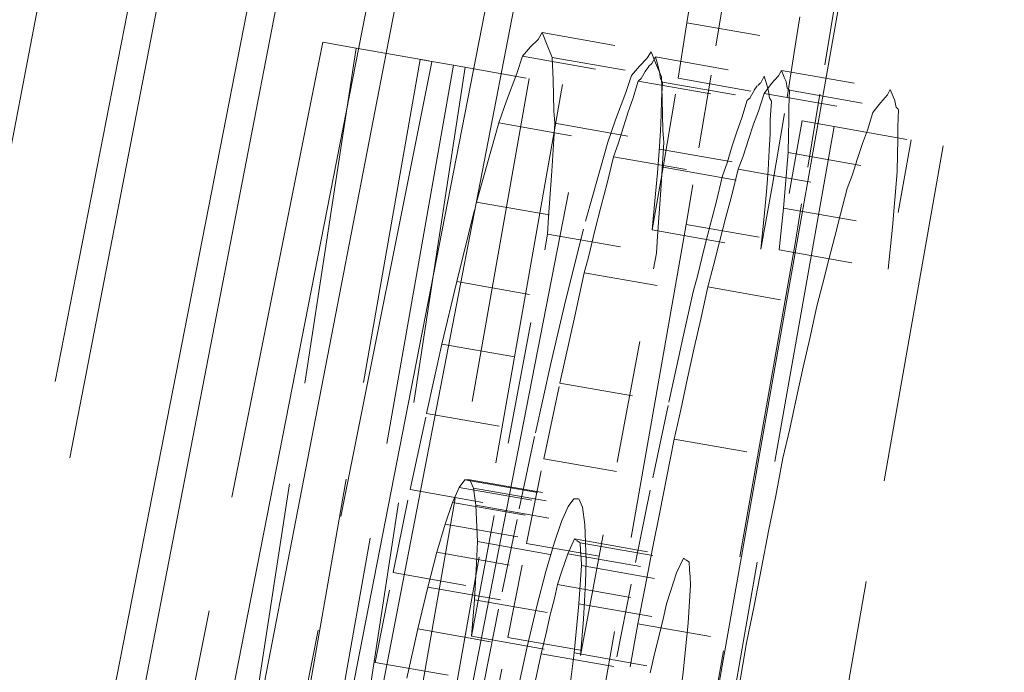
# Model space of a CAD drawing. Extents: x -1188 to 297, y -1050 to 0.
# Drawn here: x -605 to -603, y -718 to -718 of the extents above; entities that cross this region are included whole.
import ezdxf

# ---------------------------------------------------------------- set-up
doc = ezdxf.new("R2010")
doc.units = 0
doc.linetypes.add('DASHED', pattern=[15, 12, -3])

msp = doc.modelspace()

# ---------------------------------------------------------------- linework, layer by layer
at = {"linetype": 'DASHED', "lineweight": 13, "ltscale": 0.124426}
msp.add_line((-604.9768, -719.6372), (-604.0327, -714.7506), dxfattribs=at)
at = {"linetype": 'DASHED', "lineweight": 13, "ltscale": 0.133117}
msp.add_line((-604.9297, -719.9983), (-603.9081, -714.7725), dxfattribs=at)
at = {"linetype": 'DASHED', "lineweight": 13, "ltscale": 0.137037}
msp.add_line((-604.9167, -720.16), (-603.8769, -714.778), dxfattribs=at)
at = {"linetype": 'DASHED', "lineweight": 13, "ltscale": 0.149008}
msp.add_line((-604.8958, -720.6496), (-603.7523, -714.8), dxfattribs=at)
at = {"linetype": 'DASHED', "lineweight": 13, "ltscale": 0.154432}
msp.add_line((-604.8929, -720.8706), (-603.7212, -714.8055), dxfattribs=at)
at = {"linetype": 'DASHED', "lineweight": 13, "ltscale": 0.176929}
msp.add_line((-604.9079, -721.7816), (-603.5654, -714.833), dxfattribs=at)
at = {"linetype": 'DASHED', "lineweight": 13, "ltscale": 0.169748}
msp.add_line((-604.8993, -721.4913), (-603.5967, -714.8275), dxfattribs=at)
at = {"linetype": 'DASHED', "lineweight": 13, "ltscale": 0.20498}
msp.add_line((-604.9651, -722.9108), (-603.4098, -714.8604), dxfattribs=at)
at = {"linetype": 'DASHED', "lineweight": 13, "ltscale": 0.195685}
msp.add_line((-604.9426, -722.5369), (-603.4409, -714.8549), dxfattribs=at)
at = {"linetype": 'DASHED', "lineweight": 13, "ltscale": 0.227306}
msp.add_line((-605.0295, -723.8057), (-603.2851, -714.8824), dxfattribs=at)
at = {"lineweight": 13}
msp.add_line((-603.0272, -714.9279), (-604.3308, -722.3142), dxfattribs=at)
at = {"linetype": 'DASHED', "lineweight": 13, "ltscale": 0.003503}
for p, q in [((-603.6364, -717.4854), (-603.6593, -717.6237)), ((-603.489, -717.5114), (-603.5119, -717.6497))]:
    msp.add_line(p, q, dxfattribs=at)
at = {"linetype": 'DASHED', "lineweight": 13, "ltscale": 0.000864}
msp.add_line((-603.6919, -717.5529), (-603.6867, -717.5187), dxfattribs=at)
at = {"linetype": 'DASHED', "lineweight": 13, "ltscale": 0.001905}
msp.add_line((-603.7037, -717.6281), (-603.6919, -717.5529), dxfattribs=at)
at = {"linetype": 'DASHED', "lineweight": 13, "ltscale": 0.003743}
for p, q in [((-603.6919, -717.5529), (-603.5444, -717.5788)), ((-603.8877, -717.5662), (-603.7402, -717.5922)), ((-604.1395, -717.5872), (-603.992, -717.6132)), ((-603.9142, -717.5983), (-603.7667, -717.6243)), ((-603.874, -717.5999), (-603.7265, -717.6259)), ((-603.7578, -717.6319), (-603.6103, -717.6579)), ((-603.7037, -717.6281), (-603.5562, -717.6541)), ((-603.5531, -717.6443), (-603.4056, -717.6703)), ((-603.9465, -717.6886), (-603.799, -717.7146)), ((-603.4928, -717.6934), (-603.3453, -717.7194)), ((-603.729, -717.724), (-603.5815, -717.75)), ((-603.555, -717.7286), (-603.4076, -717.7546)), ((-603.7238, -717.7484), (-603.5764, -717.7744)), ((-603.6225, -717.7513), (-603.4751, -717.7773)), ((-603.5612, -717.8038), (-603.4138, -717.8298)), ((-603.6928, -717.8259), (-603.5454, -717.8519)), ((-603.8803, -717.8389), (-603.7329, -717.8648)), ((-603.8308, -717.8912), (-603.6833, -717.9172)), ((-603.6638, -717.9105), (-603.5163, -717.9365)), ((-604.0233, -717.9879), (-603.8758, -718.0139)), ((-603.8639, -718.0405), (-603.7164, -718.0665)), ((-603.7093, -718.1164), (-603.5619, -718.1424)), ((-603.8856, -718.1429), (-603.7381, -718.1689)), ((-604.0001, -718.1818), (-603.8526, -718.2078)), ((-603.9923, -718.1713), (-603.8448, -718.1973)), ((-603.9807, -718.1827), (-603.8332, -718.2087)), ((-604.0663, -718.1847), (-603.9188, -718.2107)), ((-604.0091, -718.202), (-603.8617, -718.228)), ((-603.9774, -718.2059), (-603.8299, -718.2319)), ((-604.0191, -718.2313), (-603.8717, -718.2573)), ((-603.9754, -718.255), (-603.828, -718.281)), ((-603.909, -718.2575), (-603.7616, -718.2835)), ((-603.8438, -718.2515), (-603.6964, -718.2775)), ((-603.8364, -718.2566), (-603.6889, -718.2826)), ((-604.0302, -718.2696), (-603.8828, -718.2955)), ((-603.8343, -718.2876), (-603.6869, -718.3136)), ((-604.0894, -718.297), (-603.942, -718.323)), ((-603.8669, -718.3132), (-603.7195, -718.3392)), ((-604.0425, -718.3168), (-603.895, -718.3427)), ((-603.9793, -718.3339), (-603.8319, -718.3599)), ((-603.8379, -718.3393), (-603.6904, -718.3653)), ((-604.0559, -718.3734), (-603.9084, -718.3993)), ((-603.9835, -718.3833), (-603.836, -718.4093)), ((-603.8891, -718.4069), (-603.7417, -718.4329)), ((-603.8445, -718.4057), (-603.697, -718.4317)), ((-604.1136, -718.4187), (-603.9662, -718.4447))]:
    msp.add_line(p, q, dxfattribs=at)
at = {"linetype": 'DASHED', "lineweight": 13, "ltscale": 0.000863}
msp.add_line((-603.5444, -717.5788), (-603.5393, -717.5447), dxfattribs=at)
at = {"linetype": 'DASHED', "lineweight": 13, "ltscale": 0.000271}
msp.add_line((-603.8933, -717.5755), (-603.8877, -717.5662), dxfattribs=at)
at = {"linetype": 'DASHED', "lineweight": 13, "ltscale": 0.000403}
for p, q in [((-603.8877, -717.5662), (-603.8817, -717.5811)), ((-603.7402, -717.5922), (-603.7342, -717.6071))]:
    msp.add_line(p, q, dxfattribs=at)
at = {"linetype": 'DASHED', "lineweight": 13, "ltscale": 0.052312}
msp.add_line((-604.1844, -717.5793), (-604.5946, -719.6312), dxfattribs=at)
at = {"linetype": 'DASHED', "lineweight": 13, "ltscale": 0.00114}
for p, q in [((-604.1395, -717.5872), (-604.1844, -717.5793)), ((-604.0526, -717.6026), (-604.0077, -717.6105))]:
    msp.add_line(p, q, dxfattribs=at)
at = {"linetype": 'DASHED', "lineweight": 13, "ltscale": 0.000363}
msp.add_line((-603.9037, -717.5856), (-603.8933, -717.5755), dxfattribs=at)
at = {"linetype": 'DASHED', "lineweight": 13, "ltscale": 0.000506}
for p, q in [((-603.8817, -717.5811), (-603.874, -717.5999)), ((-603.7342, -717.6071), (-603.7265, -717.6259))]:
    msp.add_line(p, q, dxfattribs=at)
at = {"linetype": 'DASHED', "lineweight": 13, "ltscale": 0.001906}
msp.add_line((-603.5562, -717.6541), (-603.5444, -717.5788), dxfattribs=at)
at = {"linetype": 'DASHED', "lineweight": 13, "ltscale": 0.045871}
for p, q in [((-604.417, -719.401), (-604.1395, -717.5872)), ((-604.2695, -719.427), (-603.992, -717.6132))]:
    msp.add_line(p, q, dxfattribs=at)
at = {"linetype": 'DASHED', "lineweight": 13, "ltscale": 0.000413}
msp.add_line((-603.9142, -717.5983), (-603.9037, -717.5856), dxfattribs=at)
at = {"linetype": 'DASHED', "lineweight": 13, "ltscale": 0.000273}
for p, q in [((-603.7459, -717.6015), (-603.7402, -717.5922)), ((-603.7536, -717.6282), (-603.7484, -717.6187)), ((-603.6062, -717.6542), (-603.6009, -717.6447))]:
    msp.add_line(p, q, dxfattribs=at)
at = {"linetype": 'DASHED', "lineweight": 13, "ltscale": 0.052299}
msp.add_line((-604.0371, -717.6058), (-604.4471, -719.6572), dxfattribs=at)
at = {"linetype": 'DASHED', "lineweight": 13, "ltscale": 0.044388}
msp.add_line((-604.3609, -719.3511), (-604.0526, -717.6026), dxfattribs=at)
at = {"linetype": 'DASHED', "lineweight": 13, "ltscale": 0.000609}
for p, q in [((-603.9218, -717.6215), (-603.9142, -717.5983)), ((-603.9778, -718.3093), (-603.9767, -718.2849))]:
    msp.add_line(p, q, dxfattribs=at)
at = {"linetype": 'DASHED', "lineweight": 13, "ltscale": 0.000761}
for p, q in [((-603.874, -717.5999), (-603.8728, -717.6303)), ((-603.7265, -717.6259), (-603.7253, -717.6563))]:
    msp.add_line(p, q, dxfattribs=at)
at = {"linetype": 'DASHED', "lineweight": 13, "ltscale": 0.00036}
msp.add_line((-603.7562, -717.6116), (-603.7459, -717.6015), dxfattribs=at)
at = {"linetype": 'DASHED', "lineweight": 13, "ltscale": 0.000134}
msp.add_line((-603.7434, -717.6116), (-603.7394, -717.6081), dxfattribs=at)
at = {"linetype": 'DASHED', "lineweight": 13, "ltscale": 0.000254}
msp.add_line((-603.7394, -717.6081), (-603.7346, -717.5991), dxfattribs=at)
at = {"linetype": 'DASHED', "lineweight": 13, "ltscale": 0.000341}
for p, q in [((-603.7346, -717.5991), (-603.7309, -717.6123)), ((-603.5873, -717.6251), (-603.5835, -717.6383))]:
    msp.add_line(p, q, dxfattribs=at)
at = {"linetype": 'DASHED', "lineweight": 13, "ltscale": 0.00374}
for p, q in [((-603.7346, -717.5991), (-603.5873, -717.6251)), ((-604.0077, -717.6105), (-603.8603, -717.6365)), ((-603.5641, -717.6174), (-603.4167, -717.6434)), ((-603.7248, -717.6333), (-603.5775, -717.6593)), ((-603.5875, -717.6486), (-603.4402, -717.6746)), ((-603.8705, -717.689), (-603.7231, -717.715)), ((-603.7911, -717.7343), (-603.6438, -717.7603)), ((-603.9767, -717.7956), (-603.8293, -717.8216)), ((-603.7391, -717.8334), (-603.5918, -717.8594)), ((-603.5671, -717.8603), (-603.4198, -717.8863)), ((-604.0034, -717.9033), (-603.856, -717.9293)), ((-604.0442, -718.0817), (-603.8968, -718.1077)), ((-603.9857, -718.1713), (-603.8383, -718.1973)), ((-603.8531, -718.2717), (-603.7058, -718.2976)), ((-603.7584, -718.3663), (-603.6111, -718.3923)), ((-603.9342, -718.3849), (-603.7868, -718.4109))]:
    msp.add_line(p, q, dxfattribs=at)
at = {"linetype": 'DASHED', "lineweight": 13, "ltscale": 0.043308}
for p, q in [((-604.0077, -717.6105), (-604.3086, -719.3165)), ((-603.8603, -717.6365), (-604.1611, -719.3425))]:
    msp.add_line(p, q, dxfattribs=at)
at = {"linetype": 'DASHED', "lineweight": 13, "ltscale": 0.000988}
for p, q in [((-603.9358, -717.6585), (-603.9218, -717.6215)), ((-603.7883, -717.6845), (-603.7744, -717.6475))]:
    msp.add_line(p, q, dxfattribs=at)
at = {"linetype": 'DASHED', "lineweight": 13, "ltscale": 0.000412}
msp.add_line((-603.7667, -717.6243), (-603.7562, -717.6116), dxfattribs=at)
at = {"linetype": 'DASHED', "lineweight": 13, "ltscale": 0.000206}
msp.add_line((-603.7484, -717.6187), (-603.7436, -717.612), dxfattribs=at)
at = {"linetype": 'DASHED', "lineweight": 13, "ltscale": 0.000183}
for p, q in [((-603.7309, -717.6123), (-603.7289, -717.6193)), ((-603.5835, -717.6383), (-603.5814, -717.6453))]:
    msp.add_line(p, q, dxfattribs=at)
at = {"linetype": 'DASHED', "lineweight": 13, "ltscale": 0.000248}
msp.add_line((-603.7289, -717.6193), (-603.7275, -717.6291), dxfattribs=at)
at = {"linetype": 'DASHED', "lineweight": 13, "ltscale": 0.000203}
msp.add_line((-603.568, -717.6246), (-603.5641, -717.6174), dxfattribs=at)
at = {"linetype": 'DASHED', "lineweight": 13, "ltscale": 0.00025}
for p, q in [((-603.5641, -717.6174), (-603.5603, -717.6267)), ((-603.4167, -717.6434), (-603.4129, -717.6527))]:
    msp.add_line(p, q, dxfattribs=at)
at = {"linetype": 'DASHED', "lineweight": 13, "ltscale": 0.044387}
msp.add_line((-604.2135, -719.3771), (-603.9052, -717.6286), dxfattribs=at)
at = {"linetype": 'DASHED', "lineweight": 13, "ltscale": 0.001047}
for p, q in [((-603.8728, -717.6303), (-603.8718, -717.6721)), ((-603.7253, -717.6563), (-603.7243, -717.6981))]:
    msp.add_line(p, q, dxfattribs=at)
at = {"linetype": 'DASHED', "lineweight": 13, "ltscale": 0.000611}
for p, q in [((-603.7744, -717.6475), (-603.7667, -717.6243)), ((-603.8303, -718.3353), (-603.8292, -718.3109))]:
    msp.add_line(p, q, dxfattribs=at)
at = {"linetype": 'DASHED', "lineweight": 13, "ltscale": 0.00062}
for p, q in [((-603.765, -717.6557), (-603.7578, -717.6319)), ((-603.6175, -717.6817), (-603.6103, -717.6579))]:
    msp.add_line(p, q, dxfattribs=at)
at = {"linetype": 'DASHED', "lineweight": 13, "ltscale": 0.000126}
msp.add_line((-603.7574, -717.6316), (-603.7536, -717.6282), dxfattribs=at)
at = {"linetype": 'DASHED', "lineweight": 13, "ltscale": 0.000114}
msp.add_line((-603.7273, -717.6294), (-603.7248, -717.6333), dxfattribs=at)
at = {"linetype": 'DASHED', "lineweight": 13, "ltscale": 0.000616}
for p, q in [((-603.7248, -717.6333), (-603.7264, -717.6579)), ((-603.5775, -717.6593), (-603.5791, -717.6839))]:
    msp.add_line(p, q, dxfattribs=at)
at = {"linetype": 'DASHED', "lineweight": 13, "ltscale": 0.003048}
for p, q in [((-603.7238, -717.7484), (-603.7037, -717.6281)), ((-603.5764, -717.7744), (-603.5562, -717.6541))]:
    msp.add_line(p, q, dxfattribs=at)
at = {"linetype": 'DASHED', "lineweight": 13, "ltscale": 0.003765}
for p, q in [((-603.6593, -717.6237), (-603.6841, -717.7722)), ((-603.5119, -717.6497), (-603.5367, -717.7982))]:
    msp.add_line(p, q, dxfattribs=at)
at = {"linetype": 'DASHED', "lineweight": 13, "ltscale": 0.000123}
msp.add_line((-603.5959, -717.6377), (-603.5923, -717.6344), dxfattribs=at)
at = {"linetype": 'DASHED', "lineweight": 13, "ltscale": 0.000253}
msp.add_line((-603.5919, -717.6341), (-603.5873, -717.6251), dxfattribs=at)
at = {"linetype": 'DASHED', "lineweight": 13, "ltscale": 0.00042}
msp.add_line((-603.5875, -717.6486), (-603.5775, -717.6351), dxfattribs=at)
at = {"linetype": 'DASHED', "lineweight": 13, "ltscale": 0.000354}
for p, q in [((-603.5775, -717.6351), (-603.568, -717.6246)), ((-603.43, -717.6611), (-603.4205, -717.6506))]:
    msp.add_line(p, q, dxfattribs=at)
at = {"linetype": 'DASHED', "lineweight": 13, "ltscale": 0.000146}
msp.add_line((-603.5602, -717.6272), (-603.5578, -717.6326), dxfattribs=at)
at = {"linetype": 'DASHED', "lineweight": 13, "ltscale": 0.000224}
for p, q in [((-603.5578, -717.6326), (-603.5561, -717.6414)), ((-603.4105, -717.6586), (-603.4087, -717.6674))]:
    msp.add_line(p, q, dxfattribs=at)
at = {"linetype": 'DASHED', "lineweight": 13, "ltscale": 0.000175}
msp.add_line((-603.6007, -717.6442), (-603.5967, -717.6384), dxfattribs=at)
at = {"linetype": 'DASHED', "lineweight": 13, "ltscale": 0.000627}
msp.add_line((-603.5952, -717.6724), (-603.5875, -717.6486), dxfattribs=at)
at = {"linetype": 'DASHED', "lineweight": 13, "ltscale": 0.000246}
msp.add_line((-603.5814, -717.6453), (-603.58, -717.655), dxfattribs=at)
at = {"linetype": 'DASHED', "lineweight": 13, "ltscale": 8.9e-05}
msp.add_line((-603.5556, -717.6419), (-603.5531, -717.6443), dxfattribs=at)
at = {"linetype": 'DASHED', "lineweight": 13, "ltscale": 0.000588}
for p, q in [((-603.5531, -717.6443), (-603.554, -717.6678)), ((-603.4056, -717.6703), (-603.4067, -717.6938))]:
    msp.add_line(p, q, dxfattribs=at)
at = {"linetype": 'DASHED', "lineweight": 13, "ltscale": 0.000202}
msp.add_line((-603.4205, -717.6506), (-603.4167, -717.6434), dxfattribs=at)
at = {"linetype": 'DASHED', "lineweight": 13, "ltscale": 0.000799}
for p, q in [((-603.9465, -717.6886), (-603.9358, -717.6585)), ((-603.799, -717.7146), (-603.7883, -717.6845))]:
    msp.add_line(p, q, dxfattribs=at)
at = {"linetype": 'DASHED', "lineweight": 13, "ltscale": 0.000468}
msp.add_line((-603.7712, -717.6733), (-603.765, -717.6557), dxfattribs=at)
at = {"linetype": 'DASHED', "lineweight": 13, "ltscale": 0.00049}
msp.add_line((-603.7264, -717.6579), (-603.7268, -717.6774), dxfattribs=at)
at = {"linetype": 'DASHED', "lineweight": 13, "ltscale": 0.00012}
msp.add_line((-603.6101, -717.6577), (-603.6064, -717.6546), dxfattribs=at)
at = {"linetype": 'DASHED', "lineweight": 13, "ltscale": 0.000107}
msp.add_line((-603.5799, -717.6553), (-603.5776, -717.6589), dxfattribs=at)
at = {"linetype": 'DASHED', "lineweight": 13, "ltscale": 0.000422}
for p, q in [((-603.4402, -717.6746), (-603.43, -717.6611)), ((-603.8718, -717.6721), (-603.8705, -717.689)), ((-603.7243, -717.6981), (-603.7231, -717.715))]:
    msp.add_line(p, q, dxfattribs=at)
at = {"linetype": 'DASHED', "lineweight": 13, "ltscale": 0.000135}
msp.add_line((-603.4127, -717.6532), (-603.4106, -717.6582), dxfattribs=at)
at = {"linetype": 'DASHED', "lineweight": 13, "ltscale": 0.000538}
msp.add_line((-603.7779, -717.6937), (-603.7712, -717.6733), dxfattribs=at)
at = {"linetype": 'DASHED', "lineweight": 13, "ltscale": 0.000475}
for p, q in [((-603.6018, -717.6903), (-603.5952, -717.6724)), ((-603.4543, -717.7163), (-603.4477, -717.6984))]:
    msp.add_line(p, q, dxfattribs=at)
at = {"linetype": 'DASHED', "lineweight": 13, "ltscale": 0.000435}
for p, q in [((-603.554, -717.6678), (-603.5539, -717.6852)), ((-603.4067, -717.6938), (-603.4066, -717.7112))]:
    msp.add_line(p, q, dxfattribs=at)
at = {"linetype": 'DASHED', "lineweight": 13, "ltscale": 0.000626}
msp.add_line((-603.4477, -717.6984), (-603.4402, -717.6746), dxfattribs=at)
at = {"linetype": 'DASHED', "lineweight": 13, "ltscale": 8.1e-05}
msp.add_line((-603.4082, -717.6678), (-603.4059, -717.6701), dxfattribs=at)
at = {"linetype": 'DASHED', "lineweight": 13, "ltscale": 0.001907}
msp.add_line((-603.9671, -717.762), (-603.9465, -717.6886), dxfattribs=at)
at = {"linetype": 'DASHED', "lineweight": 13, "ltscale": 0.001618}
for p, q in [((-603.8705, -717.689), (-603.8747, -717.7536)), ((-603.7231, -717.715), (-603.7273, -717.7796))]:
    msp.add_line(p, q, dxfattribs=at)
at = {"linetype": 'DASHED', "lineweight": 13, "ltscale": 0.00055}
for p, q in [((-603.7268, -717.6774), (-603.7278, -717.6994)), ((-603.5794, -717.7034), (-603.5804, -717.7254))]:
    msp.add_line(p, q, dxfattribs=at)
at = {"linetype": 'DASHED', "lineweight": 13, "ltscale": 0.000469}
msp.add_line((-603.6239, -717.6993), (-603.6175, -717.6817), dxfattribs=at)
at = {"linetype": 'DASHED', "lineweight": 13, "ltscale": 0.000488}
msp.add_line((-603.5791, -717.6839), (-603.5794, -717.7034), dxfattribs=at)
at = {"linetype": 'DASHED', "lineweight": 13, "ltscale": 0.004442}
for p, q in [((-603.5359, -717.6854), (-603.5671, -717.8603)), ((-603.3885, -717.7114), (-603.4198, -717.8863))]:
    msp.add_line(p, q, dxfattribs=at)
at = {"linetype": 'DASHED', "lineweight": 13, "ltscale": 0.000496}
for p, q in [((-603.5539, -717.6852), (-603.5544, -717.705)), ((-603.4066, -717.7112), (-603.407, -717.731))]:
    msp.add_line(p, q, dxfattribs=at)
at = {"linetype": 'DASHED', "lineweight": 13, "ltscale": 0.001097}
msp.add_line((-603.4928, -717.6934), (-603.536, -717.6857), dxfattribs=at)
at = {"linetype": 'DASHED', "lineweight": 13, "ltscale": 0.046053}
for p, q in [((-603.8126, -719.5075), (-603.4928, -717.6934)), ((-603.6651, -719.5335), (-603.3453, -717.7194))]:
    msp.add_line(p, q, dxfattribs=at)
at = {"linetype": 'DASHED', "lineweight": 13, "ltscale": 0.000597}
msp.add_line((-603.7849, -717.7166), (-603.7779, -717.6937), dxfattribs=at)
at = {"linetype": 'DASHED', "lineweight": 13, "ltscale": 0.00068}
msp.add_line((-603.7278, -717.6994), (-603.7295, -717.7266), dxfattribs=at)
at = {"linetype": 'DASHED', "lineweight": 13, "ltscale": 0.000536}
msp.add_line((-603.6305, -717.7197), (-603.6239, -717.6993), dxfattribs=at)
at = {"linetype": 'DASHED', "lineweight": 13, "ltscale": 0.000543}
for p, q in [((-603.6087, -717.7108), (-603.6018, -717.6903)), ((-603.4613, -717.7368), (-603.4543, -717.7163))]:
    msp.add_line(p, q, dxfattribs=at)
at = {"linetype": 'DASHED', "lineweight": 13, "ltscale": 0.001908}
msp.add_line((-603.8198, -717.788), (-603.799, -717.7146), dxfattribs=at)
at = {"linetype": 'DASHED', "lineweight": 13, "ltscale": 0.000595}
for p, q in [((-603.6159, -717.7335), (-603.6087, -717.7108)), ((-603.4685, -717.7595), (-603.4613, -717.7368))]:
    msp.add_line(p, q, dxfattribs=at)
at = {"linetype": 'DASHED', "lineweight": 13, "ltscale": 0.000589}
for p, q in [((-603.5544, -717.705), (-603.555, -717.7286)), ((-603.407, -717.731), (-603.4076, -717.7546))]:
    msp.add_line(p, q, dxfattribs=at)
at = {"linetype": 'DASHED', "lineweight": 13, "ltscale": 0.000471}
msp.add_line((-603.7911, -717.7343), (-603.7849, -717.7166), dxfattribs=at)
at = {"linetype": 'DASHED', "lineweight": 13, "ltscale": 0.000735}
msp.add_line((-603.7295, -717.7266), (-603.7318, -717.7559), dxfattribs=at)
at = {"linetype": 'DASHED', "lineweight": 13, "ltscale": 0.000598}
msp.add_line((-603.6374, -717.7426), (-603.6305, -717.7197), dxfattribs=at)
at = {"linetype": 'DASHED', "lineweight": 13, "ltscale": 0.000682}
msp.add_line((-603.5804, -717.7254), (-603.5821, -717.7526), dxfattribs=at)
at = {"linetype": 'DASHED', "lineweight": 13, "ltscale": 0.001888}
for p, q in [((-603.555, -717.7286), (-603.5612, -717.8038)), ((-603.4076, -717.7546), (-603.4138, -717.8298))]:
    msp.add_line(p, q, dxfattribs=at)
at = {"linetype": 'DASHED', "lineweight": 13, "ltscale": 0.000922}
for p, q in [((-603.7999, -717.7702), (-603.7911, -717.7343)), ((-603.6524, -717.7962), (-603.6438, -717.7603))]:
    msp.add_line(p, q, dxfattribs=at)
at = {"linetype": 'DASHED', "lineweight": 13, "ltscale": 0.000472}
msp.add_line((-603.6438, -717.7603), (-603.6374, -717.7426), dxfattribs=at)
at = {"linetype": 'DASHED', "lineweight": 13, "ltscale": 0.000474}
for p, q in [((-603.6225, -717.7513), (-603.6159, -717.7335)), ((-603.4751, -717.7773), (-603.4685, -717.7595))]:
    msp.add_line(p, q, dxfattribs=at)
at = {"linetype": 'DASHED', "lineweight": 13, "ltscale": 0.00156}
for p, q in [((-603.8747, -717.7536), (-603.8791, -717.8158)), ((-603.7273, -717.7796), (-603.7318, -717.8418))]:
    msp.add_line(p, q, dxfattribs=at)
at = {"linetype": 'DASHED', "lineweight": 13, "ltscale": 0.002161}
msp.add_line((-603.7391, -717.8334), (-603.7238, -717.7484), dxfattribs=at)
at = {"linetype": 'DASHED', "lineweight": 13, "ltscale": 0.000953}
for p, q in [((-603.7318, -717.7559), (-603.7352, -717.7938)), ((-603.5843, -717.7819), (-603.5877, -717.8198))]:
    msp.add_line(p, q, dxfattribs=at)
at = {"linetype": 'DASHED', "lineweight": 13, "ltscale": 0.000899}
msp.add_line((-603.6312, -717.7862), (-603.6225, -717.7513), dxfattribs=at)
at = {"linetype": 'DASHED', "lineweight": 13, "ltscale": 0.000734}
msp.add_line((-603.5821, -717.7526), (-603.5843, -717.7819), dxfattribs=at)
at = {"linetype": 'DASHED', "lineweight": 13, "ltscale": 0.000874}
for p, q in [((-603.9767, -717.7956), (-603.9671, -717.762)), ((-603.8293, -717.8216), (-603.8198, -717.788))]:
    msp.add_line(p, q, dxfattribs=at)
at = {"linetype": 'DASHED', "lineweight": 13, "ltscale": 0.000795}
for p, q in [((-603.808, -717.8009), (-603.7999, -717.7702)), ((-603.6605, -717.8269), (-603.6524, -717.7962))]:
    msp.add_line(p, q, dxfattribs=at)
at = {"linetype": 'DASHED', "lineweight": 13, "ltscale": 0.001359}
for p, q in [((-603.6841, -717.7722), (-603.6928, -717.8259)), ((-603.5367, -717.7982), (-603.5454, -717.8519))]:
    msp.add_line(p, q, dxfattribs=at)
at = {"linetype": 'DASHED', "lineweight": 13, "ltscale": 0.002162}
msp.add_line((-603.5918, -717.8594), (-603.5764, -717.7744), dxfattribs=at)
at = {"linetype": 'DASHED', "lineweight": 13, "ltscale": 0.0009}
msp.add_line((-603.4839, -717.8122), (-603.4751, -717.7773), dxfattribs=at)
at = {"linetype": 'DASHED', "lineweight": 13, "ltscale": 0.002775}
for p, q in [((-604.0034, -717.9033), (-603.9767, -717.7956)), ((-603.856, -717.9293), (-603.8293, -717.8216))]:
    msp.add_line(p, q, dxfattribs=at)
at = {"linetype": 'DASHED', "lineweight": 13, "ltscale": 0.000995}
for p, q in [((-603.7352, -717.7938), (-603.7391, -717.8334)), ((-603.5877, -717.8198), (-603.5918, -717.8594)), ((-603.8717, -718.2573), (-603.8828, -718.2955))]:
    msp.add_line(p, q, dxfattribs=at)
at = {"linetype": 'DASHED', "lineweight": 13, "ltscale": 0.000773}
for p, q in [((-603.6393, -717.8161), (-603.6312, -717.7862)), ((-603.4919, -717.8421), (-603.4839, -717.8122))]:
    msp.add_line(p, q, dxfattribs=at)
at = {"linetype": 'DASHED', "lineweight": 13, "ltscale": 0.000856}
msp.add_line((-603.8164, -717.8341), (-603.808, -717.8009), dxfattribs=at)
at = {"linetype": 'DASHED', "lineweight": 13, "ltscale": 0.001419}
for p, q in [((-603.5612, -717.8038), (-603.5671, -717.8603)), ((-603.4138, -717.8298), (-603.4198, -717.8863))]:
    msp.add_line(p, q, dxfattribs=at)
at = {"linetype": 'DASHED', "lineweight": 13, "ltscale": 0.000578}
msp.add_line((-603.8791, -717.8158), (-603.8803, -717.8389), dxfattribs=at)
at = {"linetype": 'DASHED', "lineweight": 13, "ltscale": 0.000811}
msp.add_line((-603.6474, -717.8474), (-603.6393, -717.8161), dxfattribs=at)
at = {"linetype": 'DASHED', "lineweight": 13, "ltscale": 0.043043}
for p, q in [((-603.9918, -719.5214), (-603.6928, -717.8259)), ((-603.8443, -719.5474), (-603.5454, -717.8519))]:
    msp.add_line(p, q, dxfattribs=at)
at = {"linetype": 'DASHED', "lineweight": 13, "ltscale": 0.000924}
msp.add_line((-603.8252, -717.87), (-603.8164, -717.8341), dxfattribs=at)
at = {"linetype": 'DASHED', "lineweight": 13, "ltscale": 0.000855}
msp.add_line((-603.6689, -717.8601), (-603.6605, -717.8269), dxfattribs=at)
at = {"linetype": 'DASHED', "lineweight": 13, "ltscale": 0.013851}
msp.add_line((-603.9835, -718.3833), (-603.8803, -717.8389), dxfattribs=at)
at = {"linetype": 'DASHED', "lineweight": 13, "ltscale": 0.000576}
msp.add_line((-603.7318, -717.8418), (-603.7329, -717.8648), dxfattribs=at)
at = {"linetype": 'DASHED', "lineweight": 13, "ltscale": 0.000873}
for p, q in [((-603.6559, -717.8813), (-603.6474, -717.8474)), ((-603.5085, -717.9073), (-603.5, -717.8734))]:
    msp.add_line(p, q, dxfattribs=at)
at = {"linetype": 'DASHED', "lineweight": 13, "ltscale": 0.00081}
msp.add_line((-603.5, -717.8734), (-603.4919, -717.8421), dxfattribs=at)
at = {"linetype": 'DASHED', "lineweight": 13, "ltscale": 0.000925}
msp.add_line((-603.6777, -717.896), (-603.6689, -717.8601), dxfattribs=at)
at = {"linetype": 'DASHED', "lineweight": 13, "ltscale": 0.013853}
msp.add_line((-603.836, -718.4093), (-603.7329, -717.8648), dxfattribs=at)
at = {"linetype": 'DASHED', "lineweight": 13, "ltscale": 0.000549}
for p, q in [((-603.8308, -717.8912), (-603.8252, -717.87)), ((-603.6833, -717.9172), (-603.6777, -717.896))]:
    msp.add_line(p, q, dxfattribs=at)
at = {"linetype": 'DASHED', "lineweight": 13, "ltscale": 0.000756}
msp.add_line((-603.6638, -717.9105), (-603.6559, -717.8813), dxfattribs=at)
at = {"linetype": 'DASHED', "lineweight": 13, "ltscale": 0.001499}
for p, q in [((-603.8437, -717.9498), (-603.8308, -717.8912)), ((-603.6963, -717.9758), (-603.6833, -717.9172))]:
    msp.add_line(p, q, dxfattribs=at)
at = {"linetype": 'DASHED', "lineweight": 13, "ltscale": 0.002171}
msp.add_line((-604.0233, -717.9879), (-604.0034, -717.9033), dxfattribs=at)
at = {"linetype": 'DASHED', "lineweight": 13, "ltscale": 0.001116}
for p, q in [((-603.6732, -717.9541), (-603.6638, -717.9105)), ((-603.5257, -717.9801), (-603.5163, -717.9365))]:
    msp.add_line(p, q, dxfattribs=at)
at = {"linetype": 'DASHED', "lineweight": 13, "ltscale": 0.000755}
msp.add_line((-603.5163, -717.9365), (-603.5085, -717.9073), dxfattribs=at)
at = {"linetype": 'DASHED', "lineweight": 13, "ltscale": 0.00217}
msp.add_line((-603.8758, -718.0139), (-603.856, -717.9293), dxfattribs=at)
at = {"linetype": 'DASHED', "lineweight": 13, "ltscale": 0.002324}
for p, q in [((-603.8639, -718.0405), (-603.8437, -717.9498)), ((-603.7164, -718.0665), (-603.6963, -717.9758))]:
    msp.add_line(p, q, dxfattribs=at)
at = {"linetype": 'DASHED', "lineweight": 13, "ltscale": 0.000999}
msp.add_line((-603.6821, -717.9931), (-603.6732, -717.9541), dxfattribs=at)
at = {"linetype": 'DASHED', "lineweight": 13, "ltscale": 0.000997}
msp.add_line((-603.5346, -718.019), (-603.5257, -717.9801), dxfattribs=at)
at = {"linetype": 'DASHED', "lineweight": 13, "ltscale": 0.002403}
for p, q in [((-604.0442, -718.0817), (-604.0233, -717.9879)), ((-603.8968, -718.1077), (-603.8758, -718.0139))]:
    msp.add_line(p, q, dxfattribs=at)
at = {"linetype": 'DASHED', "lineweight": 13, "ltscale": 0.001051}
msp.add_line((-603.6911, -718.0341), (-603.6821, -717.9931), dxfattribs=at)
at = {"linetype": 'DASHED', "lineweight": 13, "ltscale": 0.001053}
msp.add_line((-603.5437, -718.0601), (-603.5346, -718.019), dxfattribs=at)
at = {"linetype": 'DASHED', "lineweight": 13, "ltscale": 0.001085}
for p, q in [((-603.7003, -718.0766), (-603.6911, -718.0341)), ((-603.5528, -718.1026), (-603.5437, -718.0601))]:
    msp.add_line(p, q, dxfattribs=at)
at = {"linetype": 'DASHED', "lineweight": 13, "ltscale": 0.002616}
for p, q in [((-603.8856, -718.1429), (-603.8639, -718.0405)), ((-603.7381, -718.1689), (-603.7164, -718.0665))]:
    msp.add_line(p, q, dxfattribs=at)
at = {"linetype": 'DASHED', "lineweight": 13, "ltscale": 0.002634}
for p, q in [((-604.0663, -718.1847), (-604.0442, -718.0817)), ((-603.9188, -718.2107), (-603.8968, -718.1077))]:
    msp.add_line(p, q, dxfattribs=at)
at = {"linetype": 'DASHED', "lineweight": 13, "ltscale": 0.001022}
for p, q in [((-603.7093, -718.1164), (-603.7003, -718.0766)), ((-603.5619, -718.1424), (-603.5528, -718.1026))]:
    msp.add_line(p, q, dxfattribs=at)
at = {"linetype": 'DASHED', "lineweight": 13, "ltscale": 0.00129}
for p, q in [((-603.7191, -718.1671), (-603.7093, -718.1164)), ((-603.5716, -718.1931), (-603.5619, -718.1424))]:
    msp.add_line(p, q, dxfattribs=at)
at = {"linetype": 'DASHED', "lineweight": 13, "ltscale": 0.002923}
for p, q in [((-603.909, -718.2575), (-603.8856, -718.1429)), ((-603.7616, -718.2835), (-603.7381, -718.1689))]:
    msp.add_line(p, q, dxfattribs=at)
at = {"linetype": 'DASHED', "lineweight": 13, "ltscale": 0.001225}
for p, q in [((-603.7287, -718.2151), (-603.7191, -718.1671)), ((-603.5813, -718.2411), (-603.5716, -718.1931))]:
    msp.add_line(p, q, dxfattribs=at)
at = {"linetype": 'DASHED', "lineweight": 13, "ltscale": 0.000553}
for p, q in [((-604.0001, -718.1818), (-604.0091, -718.202)), ((-603.8526, -718.2078), (-603.8617, -718.228))]:
    msp.add_line(p, q, dxfattribs=at)
at = {"linetype": 'DASHED', "lineweight": 13, "ltscale": 0.000327}
msp.add_line((-603.9923, -718.1713), (-604.0001, -718.1818), dxfattribs=at)
at = {"linetype": 'DASHED', "lineweight": 13, "ltscale": 0.000165}
msp.add_line((-603.9857, -718.1713), (-603.9923, -718.1713), dxfattribs=at)
at = {"linetype": 'DASHED', "lineweight": 13, "ltscale": 0.00031}
msp.add_line((-603.9807, -718.1827), (-603.9857, -718.1713), dxfattribs=at)
at = {"linetype": 'DASHED', "lineweight": 13, "ltscale": 0.000586}
for p, q in [((-603.9774, -718.2059), (-603.9807, -718.1827)), ((-603.8299, -718.2319), (-603.8332, -718.2087))]:
    msp.add_line(p, q, dxfattribs=at)
at = {"linetype": 'DASHED', "lineweight": 13, "ltscale": 0.002867}
for p, q in [((-604.0894, -718.297), (-604.0663, -718.1847)), ((-603.942, -718.323), (-603.9188, -718.2107))]:
    msp.add_line(p, q, dxfattribs=at)
at = {"linetype": 'DASHED', "lineweight": 13, "ltscale": 0.000774}
msp.add_line((-604.0091, -718.202), (-604.0191, -718.2313), dxfattribs=at)
at = {"linetype": 'DASHED', "lineweight": 13, "ltscale": 0.001229}
for p, q in [((-603.9754, -718.255), (-603.9774, -718.2059)), ((-603.828, -718.281), (-603.8299, -718.2319))]:
    msp.add_line(p, q, dxfattribs=at)
at = {"linetype": 'DASHED', "lineweight": 13, "ltscale": 0.000326}
msp.add_line((-603.8448, -718.1973), (-603.8526, -718.2078), dxfattribs=at)
at = {"linetype": 'DASHED', "lineweight": 13, "ltscale": 0.000137}
msp.add_line((-603.8388, -718.1973), (-603.8443, -718.1973), dxfattribs=at)
at = {"linetype": 'DASHED', "lineweight": 13, "ltscale": 0.000311}
msp.add_line((-603.8332, -718.2087), (-603.8383, -718.1973), dxfattribs=at)
at = {"linetype": 'DASHED', "lineweight": 13, "ltscale": 0.001261}
for p, q in [((-603.7385, -718.2646), (-603.7287, -718.2151)), ((-603.591, -718.2906), (-603.5813, -718.2411))]:
    msp.add_line(p, q, dxfattribs=at)
at = {"linetype": 'DASHED', "lineweight": 13, "ltscale": 0.000996}
msp.add_line((-604.0191, -718.2313), (-604.0302, -718.2696), dxfattribs=at)
at = {"linetype": 'DASHED', "lineweight": 13, "ltscale": 0.000775}
msp.add_line((-603.8617, -718.228), (-603.8717, -718.2573), dxfattribs=at)
at = {"linetype": 'DASHED', "lineweight": 13, "ltscale": 0.000748}
msp.add_line((-603.9767, -718.2849), (-603.9754, -718.255), dxfattribs=at)
at = {"linetype": 'DASHED', "lineweight": 13, "ltscale": 0.003247}
msp.add_line((-603.9342, -718.3849), (-603.909, -718.2575), dxfattribs=at)
at = {"linetype": 'DASHED', "lineweight": 13, "ltscale": 0.000554}
for p, q in [((-603.8531, -718.2717), (-603.8438, -718.2515)), ((-603.7058, -718.2976), (-603.6964, -718.2775))]:
    msp.add_line(p, q, dxfattribs=at)
at = {"linetype": 'DASHED', "lineweight": 13, "ltscale": 4.2e-05}
for p, q in [((-603.8434, -718.2519), (-603.842, -718.2529)), ((-603.6959, -718.2779), (-603.6946, -718.2789))]:
    msp.add_line(p, q, dxfattribs=at)
at = {"linetype": 'DASHED', "lineweight": 13, "ltscale": 0.000131}
for p, q in [((-603.8412, -718.2535), (-603.8368, -718.2564)), ((-603.6937, -718.2795), (-603.6893, -718.2824))]:
    msp.add_line(p, q, dxfattribs=at)
at = {"linetype": 'DASHED', "lineweight": 13, "ltscale": 0.000268}
for p, q in [((-603.8364, -718.2566), (-603.8357, -718.2673)), ((-603.6889, -718.2826), (-603.6882, -718.2933))]:
    msp.add_line(p, q, dxfattribs=at)
at = {"linetype": 'DASHED', "lineweight": 13, "ltscale": 0.001218}
for p, q in [((-604.0302, -718.2696), (-604.0425, -718.3168)), ((-603.8828, -718.2955), (-603.895, -718.3427))]:
    msp.add_line(p, q, dxfattribs=at)
at = {"linetype": 'DASHED', "lineweight": 13, "ltscale": 0.000655}
msp.add_line((-603.8614, -718.2965), (-603.8531, -718.2717), dxfattribs=at)
at = {"linetype": 'DASHED', "lineweight": 13, "ltscale": 0.000243}
for p, q in [((-603.8357, -718.2673), (-603.8349, -718.277)), ((-603.6882, -718.2933), (-603.6876, -718.303))]:
    msp.add_line(p, q, dxfattribs=at)
at = {"linetype": 'DASHED', "lineweight": 13, "ltscale": 0.001314}
msp.add_line((-603.7484, -718.3162), (-603.7385, -718.2646), dxfattribs=at)
at = {"linetype": 'DASHED', "lineweight": 13, "ltscale": 0.001295}
for p, q in [((-603.8343, -718.2876), (-603.8379, -718.3393)), ((-603.6869, -718.3136), (-603.6904, -718.3653))]:
    msp.add_line(p, q, dxfattribs=at)
at = {"linetype": 'DASHED', "lineweight": 13, "ltscale": 0.000266}
for p, q in [((-603.8349, -718.277), (-603.8343, -718.2876)), ((-603.6876, -718.303), (-603.6869, -718.3136))]:
    msp.add_line(p, q, dxfattribs=at)
at = {"linetype": 'DASHED', "lineweight": 13, "ltscale": 0.000747}
msp.add_line((-603.8292, -718.3109), (-603.828, -718.281), dxfattribs=at)
at = {"linetype": 'DASHED', "lineweight": 13, "ltscale": 0.003248}
msp.add_line((-603.7868, -718.4109), (-603.7616, -718.2835), dxfattribs=at)
at = {"linetype": 'DASHED', "lineweight": 13, "ltscale": 0.003102}
for p, q in [((-604.1136, -718.4187), (-604.0894, -718.297)), ((-603.9662, -718.4447), (-603.942, -718.323))]:
    msp.add_line(p, q, dxfattribs=at)
at = {"linetype": 'DASHED', "lineweight": 13, "ltscale": 0.00044}
for p, q in [((-603.8669, -718.3132), (-603.8614, -718.2965)), ((-603.7195, -718.3392), (-603.714, -718.3225))]:
    msp.add_line(p, q, dxfattribs=at)
at = {"linetype": 'DASHED', "lineweight": 13, "ltscale": 0.000654}
msp.add_line((-603.714, -718.3225), (-603.7058, -718.2976), dxfattribs=at)
at = {"linetype": 'DASHED', "lineweight": 13, "ltscale": 0.001313}
msp.add_line((-603.6009, -718.3422), (-603.591, -718.2906), dxfattribs=at)
at = {"linetype": 'DASHED', "lineweight": 13, "ltscale": 0.000618}
for p, q in [((-603.9793, -718.3339), (-603.9778, -718.3093)), ((-603.8319, -718.3599), (-603.8303, -718.3353))]:
    msp.add_line(p, q, dxfattribs=at)
at = {"linetype": 'DASHED', "lineweight": 13, "ltscale": 0.000481}
msp.add_line((-603.8711, -718.332), (-603.8669, -718.3132), dxfattribs=at)
at = {"linetype": 'DASHED', "lineweight": 13, "ltscale": 0.001454}
for p, q in [((-604.0425, -718.3168), (-604.0559, -718.3734)), ((-603.895, -718.3427), (-603.9084, -718.3993))]:
    msp.add_line(p, q, dxfattribs=at)
at = {"linetype": 'DASHED', "lineweight": 13, "ltscale": 0.001276}
msp.add_line((-603.7584, -718.3663), (-603.7484, -718.3162), dxfattribs=at)
at = {"linetype": 'DASHED', "lineweight": 13, "ltscale": 0.001237}
for p, q in [((-603.9835, -718.3833), (-603.9793, -718.3339)), ((-603.836, -718.4093), (-603.8319, -718.3599))]:
    msp.add_line(p, q, dxfattribs=at)
at = {"linetype": 'DASHED', "lineweight": 13, "ltscale": 0.000571}
for p, q in [((-603.8767, -718.3542), (-603.8711, -718.332)), ((-603.7292, -718.3802), (-603.7237, -718.358))]:
    msp.add_line(p, q, dxfattribs=at)
at = {"linetype": 'DASHED', "lineweight": 13, "ltscale": 0.001668}
for p, q in [((-603.8379, -718.3393), (-603.8445, -718.4057)), ((-603.6904, -718.3653), (-603.697, -718.4317))]:
    msp.add_line(p, q, dxfattribs=at)
at = {"linetype": 'DASHED', "lineweight": 13, "ltscale": 0.000483}
msp.add_line((-603.7237, -718.358), (-603.7195, -718.3392), dxfattribs=at)
at = {"linetype": 'DASHED', "lineweight": 13, "ltscale": 0.001278}
msp.add_line((-603.6111, -718.3923), (-603.6009, -718.3422), dxfattribs=at)
at = {"linetype": 'DASHED', "lineweight": 13, "ltscale": 0.000643}
for p, q in [((-603.8825, -718.3792), (-603.8767, -718.3542)), ((-603.7352, -718.4052), (-603.7292, -718.3802))]:
    msp.add_line(p, q, dxfattribs=at)
at = {"linetype": 'DASHED', "lineweight": 13, "ltscale": 0.001483}
msp.add_line((-603.7686, -718.4247), (-603.7584, -718.3663), dxfattribs=at)
at = {"linetype": 'DASHED', "lineweight": 13, "ltscale": 0.00171}
msp.add_line((-604.0559, -718.3734), (-604.0706, -718.4401), dxfattribs=at)
at = {"linetype": 'DASHED', "lineweight": 13, "ltscale": 0.000711}
msp.add_line((-603.8891, -718.4069), (-603.8825, -718.3792), dxfattribs=at)
at = {"linetype": 'DASHED', "lineweight": 13, "ltscale": 0.003592}
for p, q in [((-603.9613, -718.526), (-603.9342, -718.3849)), ((-603.8138, -718.552), (-603.7868, -718.4109))]:
    msp.add_line(p, q, dxfattribs=at)
at = {"linetype": 'DASHED', "lineweight": 13, "ltscale": 0.001482}
msp.add_line((-603.6212, -718.4507), (-603.6111, -718.3923), dxfattribs=at)
at = {"linetype": 'DASHED', "lineweight": 13, "ltscale": 0.001711}
msp.add_line((-603.9084, -718.3993), (-603.9232, -718.4661), dxfattribs=at)
at = {"linetype": 'DASHED', "lineweight": 13, "ltscale": 0.001755}
msp.add_line((-603.9037, -718.4755), (-603.8891, -718.4069), dxfattribs=at)
at = {"linetype": 'DASHED', "lineweight": 13, "ltscale": 0.001092}
for p, q in [((-603.8445, -718.4057), (-603.8498, -718.449)), ((-603.697, -718.4317), (-603.7024, -718.4751))]:
    msp.add_line(p, q, dxfattribs=at)
at = {"linetype": 'DASHED', "lineweight": 13, "ltscale": 0.00071}
msp.add_line((-603.7417, -718.4329), (-603.7352, -718.4052), dxfattribs=at)
at = {"linetype": 'DASHED', "lineweight": 13, "ltscale": 0.003333}
msp.add_line((-604.1389, -718.5496), (-604.1136, -718.4187), dxfattribs=at)
at = {"linetype": 'DASHED', "lineweight": 13, "ltscale": 0.00304}
msp.add_line((-603.7901, -718.5444), (-603.7686, -718.4247), dxfattribs=at)
at = {"linetype": 'DASHED', "lineweight": 13}
for centre, major_axis, ratio, start_param, end_param in [((-607.6888, -755.2307), (-7.3782, -41.8438), 0.063253, 3.141571, 4.515604), ((-607.6886, -755.2298), (-7.3869, -41.8931), 0.063253, 3.198754, 4.515937), ((-605.6351, -755.5947), (-7.0358, -39.8998), 0.063249, 3.139371, 4.21236), ((-604.8492, -755.7291), (-7.0299, -39.8684), 0.063252, 3.219922, 4.496302)]:
    msp.add_ellipse(centre, major_axis=major_axis, ratio=ratio, start_param=start_param, end_param=end_param, dxfattribs=at)
at = {"lineweight": 13}
for centre, major_axis, start_param, end_param in [((-607.6888, -755.2307), (-7.3782, -41.8438), 0.003114, 3.141571), ((-599.8261, -756.617), (-7.3505, -41.6867), 0.001521, 2.814012)]:
    msp.add_ellipse(centre, major_axis=major_axis, ratio=0.063253, start_param=start_param, end_param=end_param, dxfattribs=at)

doc.saveas('drawing.dxf')
